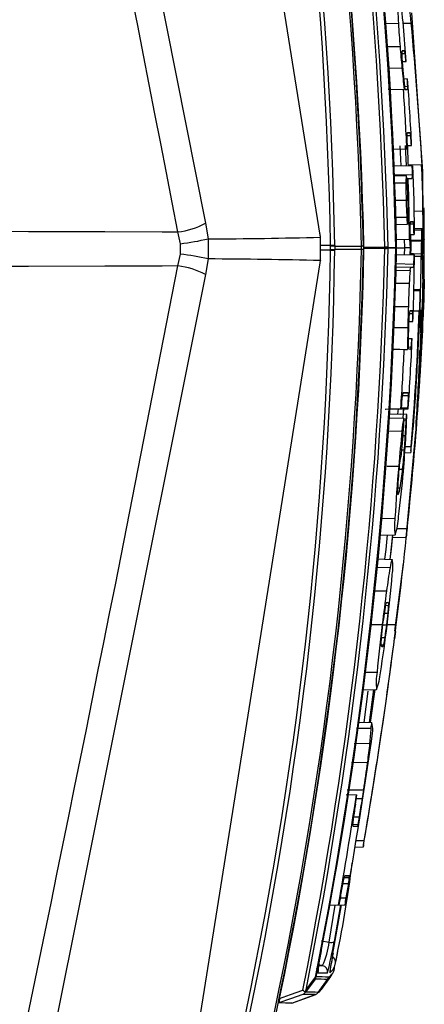
# Model space of a CAD drawing. Units: inches. Extents: x -14 to 134, y -22 to 76.
# Drawn here: x 30 to 31, y 64 to 65 of the extents above; entities that cross this region are included whole.
import ezdxf

# ---------------------------------------------------------------- set-up
doc = ezdxf.new("R2010")
doc.units = ezdxf.units.IN
doc.header["$MEASUREMENT"] = 0
doc.layers.get('0').update_dxf_attribs({"lineweight": 0})

msp = doc.modelspace()

# ---------------------------------------------------------------- linework, layer by layer
at = {"color": 7, "lineweight": 25}
for p, q in [((30.8269, 65.0907), (29.1702, 75.4509)), ((30.9844, 65.2806), (30.9728, 65.4448)), ((30.9288, 65.4279), (30.9516, 65.4275)), ((30.9591, 65.428), (30.972, 65.4282)), ((30.9344, 65.3908), (30.9543, 65.3908)), ((30.9577, 65.384), (30.9611, 65.3841)), ((30.9611, 65.3841), (30.958, 65.3841)), ((30.9569, 65.3799), (30.9624, 65.3801)), ((30.9371, 65.3566), (30.9573, 65.3569)), ((30.9576, 65.3669), (30.9637, 65.367)), ((30.9576, 65.3668), (30.9642, 65.367)), ((30.9605, 65.3398), (30.9582, 65.3669)), ((30.9642, 65.367), (30.9637, 65.367)), ((30.9599, 65.3398), (30.9658, 65.3397)), ((30.9599, 65.3398), (30.9662, 65.3397)), ((30.9658, 65.3397), (30.9662, 65.3397)), ((30.9353, 65.3232), (30.9601, 65.3226)), ((30.9397, 65.3232), (30.9608, 65.3226)), ((30.9397, 65.3231), (30.9597, 65.3226)), ((30.9597, 65.3226), (30.9601, 65.3226)), ((30.9612, 65.3276), (30.9664, 65.3275)), ((30.9618, 65.3227), (30.9657, 65.3226)), ((30.965, 65.249), (30.9712, 65.2491)), ((30.9658, 65.2532), (30.9699, 65.2533)), ((30.9442, 65.2275), (30.9652, 65.2281)), ((30.9442, 65.2275), (30.9657, 65.2281)), ((30.9558, 65.2011), (30.9544, 65.2328)), ((30.9626, 65.2331), (30.9641, 65.2009)), ((30.9657, 65.2281), (30.9652, 65.2281)), ((30.9655, 65.2331), (30.9723, 65.2333)), ((30.9655, 65.2331), (30.9727, 65.2333)), ((30.9674, 65.2032), (30.9664, 65.2332)), ((30.9727, 65.2333), (30.9723, 65.2333)), ((30.945, 65.2014), (30.9738, 65.2007)), ((30.945, 65.2014), (30.9742, 65.2007)), ((30.9674, 65.2032), (30.9895, 65.2026)), ((30.9674, 65.2032), (30.9885, 65.2026)), ((30.9738, 65.2007), (30.9742, 65.2007)), ((30.9885, 65.2026), (30.9895, 65.2026)), ((30.9454, 65.1871), (30.9741, 65.1865)), ((30.9454, 65.1853), (30.9642, 65.1848)), ((30.965, 65.1811), (30.9733, 65.1808)), ((30.9672, 65.1808), (30.9733, 65.1808)), ((30.9458, 65.174), (30.9636, 65.1737)), ((30.9464, 65.1464), (30.9639, 65.1463)), ((30.9474, 65.1189), (30.965, 65.1192)), ((30.9764, 65.129), (30.9908, 65.1286)), ((30.6442, 65.1096), (30.6484, 65.0846)), ((30.9478, 65.1076), (30.9662, 65.108)), ((30.9701, 65.1114), (30.9751, 65.1116)), ((30.9701, 65.1085), (30.976, 65.1086)), ((30.9751, 65.1116), (30.9709, 65.1116)), ((30.6041, 65.0768), (30.5999, 65.0958)), ((30.8275, 65.0873), (30.8267, 65.0925)), ((30.8274, 65.0872), (30.8269, 65.0907)), ((30.8274, 65.0499), (30.8274, 65.0872)), ((30.9698, 65.0914), (30.9765, 65.0916)), ((30.9698, 65.0914), (30.977, 65.0916)), ((30.9721, 65.0704), (30.9714, 65.0914)), ((30.977, 65.0916), (30.9765, 65.0916)), ((30.9893, 65.1004), (30.9769, 65.1007)), ((30.9769, 65.0988), (30.989, 65.0985)), ((30.6041, 65.0603), (30.6041, 65.0768)), ((30.6484, 65.0846), (30.6484, 65.0526)), ((30.8274, 65.0743), (30.8434, 65.0743)), ((30.8434, 65.073), (30.8434, 65.0743)), ((30.8434, 65.0678), (30.8434, 65.073)), ((30.8501, 65.0739), (30.8501, 65.073)), ((30.8501, 65.073), (30.8501, 65.0678)), ((30.8926, 65.0678), (30.8926, 65.073)), ((30.8957, 65.0721), (30.8957, 65.0686)), ((30.8967, 65.0692), (30.8967, 65.0716)), ((30.8967, 65.0716), (30.9299, 65.0716)), ((30.9352, 65.0709), (30.9352, 65.0709)), ((30.9473, 65.0837), (30.9692, 65.0843)), ((30.9473, 65.0837), (30.9698, 65.0843)), ((30.9487, 65.0653), (30.9487, 65.0754)), ((30.9487, 65.0704), (30.9618, 65.0704)), ((30.9614, 65.0593), (30.9618, 65.0704)), ((30.9698, 65.0843), (30.9692, 65.0843)), ((30.9694, 65.0843), (30.9701, 65.0704)), ((30.9701, 65.0704), (30.9696, 65.0591)), ((30.9698, 65.085), (30.9698, 65.0843)), ((30.9716, 65.0585), (30.9721, 65.0704)), ((30.9717, 65.0829), (30.9887, 65.0825)), ((30.9717, 65.0813), (30.9887, 65.081)), ((30.9896, 65.0827), (30.9904, 65.0827)), ((30.9896, 65.0814), (30.9904, 65.0814)), ((30.9924, 65.0849), (30.9925, 65.0833)), ((30.9925, 65.0833), (30.9925, 65.0832)), ((30.9926, 65.0589), (30.9925, 65.0832)), ((30.5999, 65.0414), (30.6041, 65.0603)), ((30.8434, 65.0665), (30.8274, 65.0665)), ((30.8434, 65.0665), (30.8434, 65.0678)), ((30.8501, 65.0678), (30.8501, 65.0669)), ((30.9299, 65.0692), (30.8967, 65.0692)), ((30.9299, 65.0692), (30.9299, 65.0692)), ((30.9473, 65.0698), (30.9352, 65.0698)), ((30.9485, 65.0597), (30.9771, 65.0589)), ((30.9485, 65.0596), (30.9766, 65.0589)), ((30.9766, 65.0589), (30.9771, 65.0589)), ((30.9771, 65.0571), (30.9881, 65.0569)), ((30.9771, 65.057), (30.9881, 65.0568)), ((30.9881, 65.0568), (30.9881, 65.0569)), ((30.9899, 65.057), (30.9899, 65.0568)), ((30.9899, 65.0569), (30.9902, 65.0569)), ((30.9902, 65.0567), (30.9902, 65.0569)), ((30.9906, 65.0207), (30.9906, 65.0574)), ((30.6484, 65.0526), (30.6442, 65.0276)), ((30.8269, 65.0465), (30.8274, 65.0499)), ((30.8274, 65.0499), (30.8275, 65.0498)), ((30.9476, 65.0401), (30.9752, 65.0394)), ((30.9476, 65.04), (30.9724, 65.0394)), ((30.9478, 65.0451), (30.9763, 65.0445)), ((30.9724, 65.0394), (30.9752, 65.0394)), ((30.9473, 65.0349), (30.9703, 65.0344)), ((30.9464, 65.0142), (30.9689, 65.0138)), ((30.9867, 65.0032), (30.9763, 65.0034)), ((30.9763, 65.0024), (30.9863, 65.0022)), ((30.9446, 64.9766), (30.9675, 64.9766)), ((30.9688, 64.9656), (30.9745, 64.9657)), ((30.9699, 64.97), (30.9736, 64.9701)), ((30.9753, 64.9698), (30.9849, 64.9698)), ((30.9847, 64.8481), (30.9899, 64.9624)), ((30.9875, 64.9624), (30.9867, 64.9503)), ((30.968, 64.9529), (30.9743, 64.953)), ((30.968, 64.9528), (30.9748, 64.953)), ((30.9748, 64.953), (30.9743, 64.953)), ((30.9888, 64.9463), (30.9901, 64.9463)), ((30.9888, 64.9463), (30.9901, 64.9463)), ((30.9891, 64.9547), (30.9907, 64.9548)), ((30.9431, 64.9433), (30.9666, 64.9436)), ((30.9672, 64.9258), (30.9731, 64.9257)), ((30.9672, 64.9258), (30.9736, 64.9257)), ((30.9731, 64.9257), (30.9736, 64.9257)), ((30.9415, 64.9092), (30.9661, 64.9086)), ((30.9415, 64.9091), (30.961, 64.9086)), ((30.961, 64.9086), (30.9661, 64.9086)), ((30.9672, 64.9124), (30.9722, 64.9123)), ((30.9854, 64.858), (30.9837, 64.8344)), ((30.9577, 64.8349), (30.9679, 64.8351)), ((30.9589, 64.8391), (30.9671, 64.8393)), ((30.9671, 64.8393), (30.9593, 64.8393)), ((30.9303, 64.8132), (30.9667, 64.8141)), ((30.9308, 64.8132), (30.9672, 64.8141)), ((30.9367, 64.8057), (30.9552, 64.8051)), ((30.9371, 64.8136), (30.9554, 64.8141)), ((30.9371, 64.8136), (30.956, 64.8141)), ((30.9508, 64.8053), (30.9516, 64.8137)), ((30.9649, 64.8048), (30.9552, 64.8051)), ((30.956, 64.8141), (30.9554, 64.8141)), ((30.9561, 64.8156), (30.9668, 64.8157)), ((30.9598, 64.8139), (30.9585, 64.7997)), ((30.9597, 64.8081), (30.9601, 64.8162)), ((30.9672, 64.8141), (30.9667, 64.8141)), ((30.9364, 64.7996), (30.9602, 64.799)), ((30.9604, 64.7962), (30.964, 64.7962)), ((30.9355, 64.7788), (30.9573, 64.7785)), ((30.9641, 64.6079), (30.9795, 64.777)), ((30.9591, 64.7712), (30.9628, 64.7713)), ((30.9571, 64.7488), (30.9612, 64.7488)), ((30.9618, 64.744), (30.9714, 64.7443)), ((30.9626, 64.7541), (30.9719, 64.7541)), ((30.9329, 64.7227), (30.9521, 64.7227)), ((30.9524, 64.7176), (30.9583, 64.7175)), ((30.9517, 64.6882), (30.9543, 64.6881)), ((30.9244, 64.6394), (30.9461, 64.6399)), ((30.9488, 64.6234), (30.9654, 64.6234)), ((30.9219, 64.6128), (30.9462, 64.6134)), ((30.9391, 64.5786), (30.9428, 64.6132)), ((30.9424, 64.6091), (30.964, 64.6097)), ((30.9173, 64.5748), (30.9419, 64.5741)), ((30.9158, 64.5617), (30.9384, 64.5611)), ((30.946, 64.4595), (30.9596, 64.5675)), ((30.9117, 64.5241), (30.9327, 64.5239)), ((30.9311, 64.5008), (30.9359, 64.5009)), ((30.9289, 64.4882), (30.9351, 64.4883)), ((30.9058, 64.4704), (30.9259, 64.4705)), ((30.9265, 64.47), (30.9331, 64.47)), ((30.9336, 64.4702), (30.9483, 64.4703)), ((30.9469, 64.4593), (30.9454, 64.4473)), ((30.9243, 64.4497), (30.9303, 64.4496)), ((30.924, 64.4381), (30.928, 64.438)), ((30.8974, 64.3942), (30.9176, 64.3946)), ((30.8944, 64.3661), (30.9168, 64.3667)), ((30.9118, 64.3666), (30.9052, 64.3142)), ((30.9069, 64.3141), (30.9144, 64.3666)), ((30.8971, 64.3144), (30.9034, 64.364)), ((30.8847, 64.3045), (30.9081, 64.3051)), ((30.8848, 64.305), (30.9081, 64.3055)), ((30.8863, 64.3147), (30.9093, 64.314)), ((30.9081, 64.3051), (30.9081, 64.3055)), ((30.8809, 64.2806), (30.9062, 64.2811)), ((30.8768, 64.2505), (30.9027, 64.2509)), ((30.8684, 64.1995), (30.8854, 64.199)), ((30.8684, 64.1995), (30.8848, 64.199)), ((30.8697, 64.207), (30.8964, 64.2072)), ((30.8845, 64.1932), (30.8942, 64.1932)), ((30.8848, 64.199), (30.8854, 64.199)), ((30.8801, 64.1638), (30.8895, 64.1638)), ((30.8787, 64.1521), (30.8873, 64.1519)), ((30.8792, 64.1491), (30.8859, 64.149)), ((30.8823, 64.1159), (30.8957, 64.1162)), ((30.8841, 64.1261), (30.8972, 64.1261)), ((30.8648, 64.0674), (30.8736, 64.0676)), ((30.8656, 64.07), (30.8732, 64.0702)), ((30.8665, 64.0702), (30.8661, 64.0701)), ((30.8732, 64.0702), (30.8665, 64.0702)), ((30.8628, 64.0578), (30.8723, 64.0579)), ((30.8587, 64.035), (30.8685, 64.0351)), ((30.8399, 64.0231), (30.8665, 64.0238)), ((30.8399, 64.0231), (30.8669, 64.0238)), ((30.84, 64.0234), (30.8563, 64.0238)), ((30.84, 64.0234), (30.8568, 64.0238)), ((30.8411, 63.9642), (30.8508, 64.0234)), ((30.8468, 63.9433), (30.8607, 64.0236)), ((30.8592, 64.0236), (30.8492, 63.9655)), ((30.8568, 64.0238), (30.8563, 64.0238)), ((30.8669, 64.0238), (30.8665, 64.0238)), ((30.8291, 63.9663), (30.8411, 63.9642)), ((30.8304, 63.927), (30.8226, 63.9283)), ((30.8223, 63.9215), (30.8217, 63.9225)), ((30.8291, 63.8891), (30.8439, 63.9098)), ((30.8454, 63.9135), (30.8439, 63.9099)), ((30.8238, 63.8844), (30.8384, 63.9048)), ((30.7816, 63.8672), (30.8191, 63.8808)), ((30.7818, 63.8672), (30.8197, 63.881)), ((30.8191, 63.8808), (30.8191, 63.8808)), ((30.8238, 63.8844), (30.8238, 63.8844))]:
    msp.add_line(p, q, dxfattribs=at)
for points in [[(29.2425, 71.2726), (29.4436, 70.5167), (29.6393, 69.7409), (29.8239, 68.9715), (30, 68.2029), (30.227, 67.1623), (30.441, 66.131), (30.6442, 65.1096)], [(30.958, 65.3841), (30.9577, 65.384), (30.9574, 65.3837), (30.9569, 65.3818)], [(30.9624, 65.3801), (30.9621, 65.382), (30.9616, 65.3835), (30.9614, 65.3839), (30.9611, 65.3841)], [(30.9601, 65.3226), (30.9602, 65.3226), (30.9604, 65.3226), (30.9605, 65.3226), (30.9608, 65.3226)], [(30.9618, 65.3226), (30.9626, 65.3226), (30.9632, 65.3226), (30.9638, 65.3226)], [(30.9638, 65.3226), (30.9646, 65.3226), (30.9651, 65.3226), (30.9657, 65.3226)], [(30.9657, 65.3226), (30.966, 65.3228), (30.9662, 65.3234), (30.9664, 65.3255), (30.9664, 65.3275)], [(30.9906, 65.1229), (30.9906, 65.1923), (30.9849, 65.2725)], [(30.9659, 65.2533), (30.9656, 65.2531), (30.9653, 65.2525), (30.965, 65.2506), (30.965, 65.2485)], [(30.9712, 65.2491), (30.9709, 65.2512), (30.9705, 65.2527), (30.9702, 65.2532), (30.9699, 65.2533)], [(30.9657, 65.2296), (30.9657, 65.229), (30.9657, 65.2281)], [(30.9741, 65.1865), (30.974, 65.1927), (30.9738, 65.2007)], [(30.9742, 65.2007), (30.9761, 65.1461), (30.977, 65.0916)], [(30.9925, 65.1302), (30.9924, 65.1333), (30.9924, 65.134), (30.9924, 65.1338), (30.9924, 65.1331)], [(30.3348, 65.0966), (30.362, 65.0965), (30.4838, 65.0962), (30.5751, 65.0959), (30.5999, 65.0958)], [(30.989, 65.0985), (30.9891, 65.0997), (30.9891, 65.1004), (30.9891, 65.1)], [(30.8501, 65.073), (30.8714, 65.073), (30.8926, 65.073)], [(30.9352, 65.0709), (30.9413, 65.0709), (30.9466, 65.0709), (30.9473, 65.0709)], [(30.9618, 65.0704), (30.9618, 65.0704), (30.9612, 65.0841)], [(30.9701, 65.0704), (30.9699, 65.0704), (30.9694, 65.0704), (30.9686, 65.0704), (30.9676, 65.0704), (30.9664, 65.0704), (30.965, 65.0704), (30.9634, 65.0704), (30.9618, 65.0704)], [(30.9904, 65.0814), (30.9904, 65.0817), (30.9904, 65.0821), (30.9904, 65.0827)], [(30.9914, 65.0833), (30.9914, 65.0831), (30.9914, 65.083), (30.9914, 65.0826)], [(30.8926, 65.0678), (30.8714, 65.0678), (30.8687, 65.0678), (30.855, 65.0678), (30.8501, 65.0678)], [(30.9717, 65.0613), (30.9758, 65.0612), (30.9882, 65.0609)], [(30.9914, 65.0582), (30.9914, 65.058), (30.9914, 65.0578), (30.9914, 65.0576), (30.9914, 65.0574)], [(29.1698, 54.6865), (30.001, 59.8663), (30.8269, 65.0465)], [(30.5999, 65.0414), (30.5751, 65.0413), (30.4838, 65.041), (30.362, 65.0406), (30.3348, 65.0405)], [(30.9703, 65.0344), (30.9711, 65.0379), (30.9717, 65.0391), (30.9724, 65.0394)], [(30.9752, 65.0394), (30.9755, 65.0395), (30.9758, 65.0403), (30.9761, 65.0421), (30.9763, 65.0445)], [(30.6442, 65.0276), (30.351, 63.5662), (30.0339, 62.085), (29.8673, 61.3508), (29.6939, 60.6186), (29.5104, 59.88), (29.3208, 59.1537)], [(30.9927, 65.0207), (30.992, 64.9886), (30.9907, 64.9548)], [(30.9864, 64.9945), (30.9863, 64.993), (30.9863, 64.9915), (30.9862, 64.9886)], [(30.9863, 65.0022), (30.9864, 65.0031), (30.9864, 65.0031)], [(30.9704, 64.9701), (30.9701, 64.9701), (30.9698, 64.9698), (30.9691, 64.9679)], [(30.9745, 64.9657), (30.9743, 64.9683), (30.974, 64.9698), (30.9736, 64.9701)], [(30.9862, 64.9461), (30.9862, 64.946), (30.986, 64.9506), (30.9861, 64.9614), (30.9862, 64.9667)], [(30.9862, 64.8656), (30.9898, 64.9309), (30.991, 64.9623)], [(30.9881, 64.9715), (30.9881, 64.9716), (30.9878, 64.9685), (30.9875, 64.9624)], [(30.9901, 64.9463), (30.9898, 64.9382), (30.9895, 64.9313), (30.9892, 64.9223)], [(30.971, 64.9086), (30.9713, 64.9087), (30.9716, 64.9092), (30.972, 64.9108), (30.9722, 64.9123)], [(30.9593, 64.8393), (30.9589, 64.8391), (30.9585, 64.8384), (30.958, 64.8367), (30.9577, 64.8344)], [(30.9679, 64.8351), (30.9679, 64.8368), (30.9675, 64.839), (30.9671, 64.8393)], [(30.9835, 64.832), (30.9837, 64.8338), (30.9837, 64.8349), (30.9838, 64.8357), (30.9838, 64.8362), (30.9838, 64.8362), (30.9837, 64.8353), (30.9834, 64.8317), (30.9831, 64.8275)], [(30.9561, 64.8154), (30.956, 64.8149), (30.956, 64.8141)], [(30.9667, 64.8141), (30.9668, 64.8147), (30.9668, 64.8157)], [(30.9803, 64.7926), (30.9799, 64.7879), (30.9797, 64.7859), (30.9797, 64.7867), (30.9801, 64.793), (30.9805, 64.7994)], [(30.9716, 64.7473), (30.9714, 64.7453), (30.9713, 64.7443)], [(30.93, 64.5745), (30.932, 64.5898), (30.934, 64.6131)], [(30.9422, 64.6133), (30.9402, 64.5902), (30.9381, 64.5742)], [(30.9312, 64.5012), (30.9322, 64.5044), (30.933, 64.5056), (30.9333, 64.5057)], [(30.9336, 64.5059), (30.9347, 64.5055), (30.9355, 64.5044), (30.9359, 64.5009)], [(30.9261, 64.4346), (30.9253, 64.4348), (30.9246, 64.4356), (30.9241, 64.4373)], [(30.8786, 64.1517), (30.8787, 64.1496), (30.879, 64.1491), (30.8793, 64.149)], [(30.8859, 64.149), (30.8863, 64.1492), (30.8867, 64.1497), (30.8873, 64.1519)], [(30.8955, 64.1163), (30.8955, 64.1163), (30.8957, 64.1173), (30.896, 64.1193), (30.8965, 64.1221), (30.897, 64.1253), (30.8972, 64.1261)], [(30.8961, 64.1197), (30.8957, 64.1175), (30.8955, 64.1164)], [(30.8659, 64.0699), (30.8656, 64.0697), (30.8649, 64.0675)], [(30.8736, 64.0676), (30.8736, 64.0696), (30.8734, 64.0701), (30.8732, 64.0702)], [(30.8586, 64.0341), (30.8577, 64.0289), (30.8568, 64.0238)], [(30.8499, 63.9244), (30.8529, 63.938), (30.855, 63.9494)], [(30.8244, 63.927), (30.8251, 63.927), (30.8304, 63.927)], [(30.8231, 63.9152), (30.8233, 63.9172), (30.8231, 63.9187)], [(30.8385, 63.9152), (30.8332, 63.9152), (30.8285, 63.9152), (30.8231, 63.9152)], [(30.8438, 63.9097), (30.8403, 63.9058), (30.8384, 63.9048)], [(30.8189, 63.9052), (30.81, 63.8933), (30.8037, 63.8848)], [(30.8045, 63.8886), (30.8104, 63.8965), (30.8193, 63.9084)], [(30.799, 63.8812), (30.7797, 63.8743), (30.7611, 63.8676)], [(30.7623, 63.8748), (30.7797, 63.8811), (30.7993, 63.8881)], [(30.8026, 63.8837), (30.8027, 63.8842), (30.8028, 63.885)], [(30.8026, 63.8837), (30.8036, 63.8848), (30.8037, 63.8848)], [(30.8028, 63.885), (30.8044, 63.8884), (30.8045, 63.8886)], [(30.8238, 63.8844), (30.8258, 63.8854), (30.8292, 63.8893)], [(30.7816, 63.8672), (30.7718, 63.8674), (30.7611, 63.8676)]]:
    msp.add_lwpolyline(points, dxfattribs=at)
for points in [[(30.5999, 65.0958), (30.2143, 67.0984), (29.7603, 69.0873), (29.2388, 71.059)], [(30.8434, 65.0743), (30.8361, 65.4939), (30.7885, 65.9119), (30.7012, 66.3224)], [(30.8501, 65.0739), (30.8427, 65.4939), (30.795, 65.9122), (30.7076, 66.3231)], [(30.8926, 65.073), (30.8835, 65.4823), (30.8369, 65.8899), (30.7534, 66.2908)], [(30.8957, 65.0721), (30.8866, 65.4815), (30.84, 65.8891), (30.7565, 66.29)], [(30.8967, 65.0716), (30.8872, 65.4729), (30.8422, 65.8726), (30.7623, 66.266)], [(30.9299, 65.0716), (30.9206, 65.4683), (30.8769, 65.8635), (30.7993, 66.2526)], [(30.9352, 65.0709), (30.9261, 65.4678), (30.8824, 65.8632), (30.8044, 66.2525)], [(30.9473, 65.0709), (30.9393, 65.4613), (30.8965, 65.8501), (30.8192, 66.2327)], [(30.9486, 65.0704), (30.9406, 65.4607), (30.8977, 65.8494), (30.8205, 66.2321)], [(30.9487, 65.0754), (30.9408, 65.451), (30.9004, 65.8253), (30.8278, 66.1939)], [(30.9642, 65.367), (30.9613, 65.4043), (30.9581, 65.4415), (30.9545, 65.4788)], [(30.972, 65.4282), (30.9703, 65.4451), (30.9685, 65.4621), (30.9666, 65.479)], [(30.9509, 65.4486), (30.9509, 65.4416), (30.9512, 65.4345), (30.9516, 65.4275)], [(30.9516, 65.4275), (30.9524, 65.4153), (30.9533, 65.403), (30.9543, 65.3908)], [(30.9895, 65.2026), (30.9848, 65.2779), (30.979, 65.3531), (30.972, 65.4282)], [(30.9543, 65.3908), (30.9552, 65.3795), (30.9562, 65.3682), (30.9573, 65.3569)], [(30.9569, 65.3818), (30.9569, 65.3793), (30.9569, 65.3768), (30.9571, 65.3743)], [(30.9571, 65.3743), (30.9573, 65.3703), (30.9576, 65.3664), (30.9579, 65.3625)], [(30.9637, 65.367), (30.9633, 65.3714), (30.9629, 65.3757), (30.9624, 65.3801)], [(30.9573, 65.3569), (30.9584, 65.3454), (30.9595, 65.334), (30.9608, 65.3226)], [(30.9579, 65.3625), (30.9589, 65.3491), (30.9602, 65.3359), (30.9618, 65.3226)], [(30.9664, 65.3275), (30.9662, 65.3315), (30.966, 65.3356), (30.9658, 65.3397)], [(30.9727, 65.2333), (30.971, 65.2688), (30.9688, 65.3043), (30.9662, 65.3397)], [(30.9652, 65.2281), (30.9637, 65.2596), (30.9618, 65.2911), (30.9597, 65.3226)], [(30.965, 65.2485), (30.9651, 65.2422), (30.9654, 65.2359), (30.9657, 65.2296)], [(30.9699, 65.2533), (30.9686, 65.2534), (30.9673, 65.2534), (30.9659, 65.2533)], [(30.9723, 65.2333), (30.972, 65.2386), (30.9716, 65.2439), (30.9712, 65.2491)], [(30.9925, 65.0833), (30.992, 65.1231), (30.9906, 65.1629), (30.9885, 65.2026)], [(30.9642, 65.1848), (30.9635, 65.1811), (30.9633, 65.1774), (30.9636, 65.1737)], [(30.9657, 65.1735), (30.9658, 65.1773), (30.9653, 65.1811), (30.9642, 65.1848)], [(30.9692, 65.0843), (30.969, 65.1165), (30.9684, 65.1487), (30.9672, 65.1808)], [(30.9733, 65.1808), (30.9741, 65.1826), (30.9744, 65.1846), (30.9741, 65.1865)], [(30.9636, 65.1737), (30.9635, 65.1645), (30.9637, 65.1554), (30.9639, 65.1463)], [(30.9669, 65.1464), (30.9667, 65.1555), (30.9663, 65.1645), (30.9657, 65.1735)], [(30.9639, 65.1463), (30.9641, 65.1373), (30.9645, 65.1283), (30.965, 65.1192)], [(30.9671, 65.1193), (30.9672, 65.1283), (30.9672, 65.1374), (30.9669, 65.1464)], [(30.965, 65.1192), (30.9649, 65.1155), (30.9653, 65.1117), (30.9662, 65.108)], [(30.9662, 65.108), (30.967, 65.1117), (30.9673, 65.1155), (30.9671, 65.1193)], [(30.9908, 65.1286), (30.9904, 65.1133), (30.9902, 65.098), (30.9904, 65.0827)], [(30.9929, 65.0833), (30.9929, 65.099), (30.9928, 65.1146), (30.9925, 65.1302)], [(30.5999, 65.0958), (30.6155, 65.0973), (30.6305, 65.102), (30.6442, 65.1096)], [(30.9709, 65.1116), (30.97, 65.1098), (30.9696, 65.1077), (30.9699, 65.1057)], [(30.9699, 65.1057), (30.9698, 65.0988), (30.9697, 65.0919), (30.9698, 65.085)], [(30.976, 65.1086), (30.9761, 65.1097), (30.9758, 65.1108), (30.9751, 65.1116)], [(30.9765, 65.0916), (30.9765, 65.0973), (30.9763, 65.1029), (30.976, 65.1086)], [(30.6484, 65.0846), (30.7081, 65.0848), (30.7678, 65.0857), (30.8274, 65.0872)], [(30.9887, 65.0825), (30.9889, 65.0879), (30.989, 65.0932), (30.989, 65.0985)], [(30.9896, 65.0826), (30.9895, 65.0884), (30.9894, 65.0942), (30.9891, 65.1)], [(30.6041, 65.0768), (30.619, 65.0787), (30.6338, 65.0813), (30.6484, 65.0846)], [(30.8205, 63.9091), (30.8969, 64.2917), (30.9398, 64.6803), (30.9486, 65.0704)], [(30.8501, 65.0739), (30.8479, 65.0741), (30.8456, 65.0743), (30.8434, 65.0743)], [(30.8501, 65.073), (30.8479, 65.073), (30.8456, 65.073), (30.8434, 65.073)], [(30.8957, 65.0721), (30.8948, 65.0727), (30.8937, 65.073), (30.8926, 65.073)], [(30.9299, 65.0692), (30.9299, 65.07), (30.9299, 65.0708), (30.9299, 65.0716)], [(30.9352, 65.0709), (30.9335, 65.0713), (30.9317, 65.0715), (30.9299, 65.0716)], [(30.9299, 65.0692), (30.9317, 65.0696), (30.9335, 65.0702), (30.9352, 65.0709)], [(30.9299, 65.0692), (30.9317, 65.0696), (30.9335, 65.0702), (30.9352, 65.0709)], [(30.9352, 65.0698), (30.9352, 65.0702), (30.9352, 65.0706), (30.9352, 65.0709)], [(30.9473, 65.0698), (30.9474, 65.0702), (30.9474, 65.0706), (30.9473, 65.0709)], [(30.9486, 65.0704), (30.9483, 65.0707), (30.9478, 65.0709), (30.9473, 65.0709)], [(30.9473, 65.0698), (30.9478, 65.0698), (30.9483, 65.07), (30.9486, 65.0704)], [(30.9882, 65.0609), (30.9884, 65.0676), (30.9886, 65.0743), (30.9887, 65.081)], [(30.9887, 65.081), (30.9887, 65.0815), (30.9887, 65.082), (30.9887, 65.0825)], [(30.9897, 65.0812), (30.9896, 65.0817), (30.9896, 65.0822), (30.9896, 65.0826)], [(30.9899, 65.0586), (30.9899, 65.0661), (30.9898, 65.0737), (30.9897, 65.0812)], [(30.9903, 65.067), (30.9904, 65.0718), (30.9904, 65.0766), (30.9904, 65.0814)], [(30.9928, 65.059), (30.9929, 65.0671), (30.9929, 65.0752), (30.9929, 65.0833)], [(30.6484, 65.0526), (30.6338, 65.0559), (30.619, 65.0584), (30.6041, 65.0603)], [(30.7012, 63.8183), (30.7899, 64.2286), (30.8375, 64.6467), (30.8434, 65.0665)], [(30.7076, 63.8176), (30.7964, 64.2283), (30.8442, 64.6468), (30.8501, 65.0669)], [(30.7534, 63.85), (30.838, 64.2506), (30.8846, 64.6584), (30.8926, 65.0678)], [(30.7565, 63.8508), (30.8411, 64.2515), (30.8877, 64.6592), (30.8957, 65.0686)], [(30.7623, 63.8748), (30.8436, 64.268), (30.8886, 64.6678), (30.8967, 65.0692)], [(30.7993, 63.8881), (30.8767, 64.2773), (30.9204, 64.6725), (30.9299, 65.0692)], [(30.8045, 63.8886), (30.882, 64.2778), (30.9257, 64.673), (30.9352, 65.0698)], [(30.8193, 63.9084), (30.8957, 64.2911), (30.9385, 64.6797), (30.9473, 65.0698)], [(30.8278, 63.9469), (30.8996, 64.3156), (30.94, 64.6898), (30.9487, 65.0653)], [(30.8434, 65.0678), (30.8456, 65.0677), (30.8479, 65.0677), (30.8501, 65.0678)], [(30.8434, 65.0665), (30.8456, 65.0665), (30.8479, 65.0666), (30.8501, 65.0669)], [(30.8926, 65.0678), (30.8937, 65.0678), (30.8948, 65.0681), (30.8957, 65.0686)], [(30.9299, 65.0692), (30.9317, 65.0693), (30.9335, 65.0695), (30.9352, 65.0698)], [(30.9763, 65.0445), (30.9765, 65.0493), (30.9766, 65.0541), (30.9766, 65.0589)], [(30.9771, 65.0521), (30.9771, 65.0544), (30.9771, 65.0566), (30.9771, 65.0589)], [(30.9862, 64.9667), (30.9869, 64.9967), (30.9875, 65.0267), (30.9881, 65.0568)], [(30.9882, 65.0609), (30.9881, 65.0596), (30.9881, 65.0583), (30.9881, 65.0569)], [(30.9899, 65.057), (30.9899, 65.0576), (30.9899, 65.0581), (30.9899, 65.0586)], [(30.9899, 65.0568), (30.9899, 65.055), (30.9899, 65.0533), (30.99, 65.0515)], [(30.99, 65.0514), (30.9901, 65.0532), (30.9902, 65.055), (30.9902, 65.0567)], [(30.9902, 65.0569), (30.9903, 65.0602), (30.9903, 65.0636), (30.9903, 65.067)], [(30.9907, 64.9548), (30.992, 64.989), (30.9926, 65.0232), (30.9926, 65.0574)], [(30.9926, 65.0574), (30.9926, 65.0579), (30.9926, 65.0584), (30.9926, 65.0589)], [(30.9926, 65.0476), (30.9927, 65.0509), (30.9927, 65.0541), (30.9928, 65.0574)], [(30.9928, 65.0574), (30.9928, 65.0579), (30.9928, 65.0585), (30.9928, 65.059)], [(29.2638, 59.1729), (29.7736, 61.1138), (30.2192, 63.0711), (30.5999, 65.0414)], [(30.6442, 65.0276), (30.6305, 65.0351), (30.6155, 65.0399), (30.5999, 65.0414)], [(30.8274, 65.0499), (30.7678, 65.0515), (30.7081, 65.0524), (30.6484, 65.0526)], [(30.9748, 64.953), (30.976, 64.986), (30.9768, 65.0191), (30.9771, 65.0521)], [(30.9888, 64.9463), (30.9902, 64.9811), (30.9911, 65.016), (30.9913, 65.0508)], [(30.9703, 65.0344), (30.9696, 65.0275), (30.9692, 65.0207), (30.9689, 65.0138)], [(30.9689, 65.0138), (30.9683, 65.0014), (30.9678, 64.989), (30.9675, 64.9766)], [(30.9863, 65.0022), (30.9857, 64.9914), (30.9853, 64.9806), (30.9849, 64.9698)], [(30.9864, 64.9945), (30.9865, 64.9973), (30.9865, 65.0001), (30.9865, 65.003)], [(30.9675, 64.9766), (30.9671, 64.9656), (30.9668, 64.9546), (30.9666, 64.9436)], [(30.9858, 64.9779), (30.9846, 64.9511), (30.9834, 64.9243), (30.9824, 64.8975)], [(30.9858, 64.9779), (30.986, 64.9815), (30.9862, 64.985), (30.9862, 64.9886)], [(30.9684, 64.9614), (30.9678, 64.9509), (30.9675, 64.9404), (30.9673, 64.9299)], [(30.9691, 64.9679), (30.9688, 64.9658), (30.9686, 64.9636), (30.9684, 64.9614)], [(30.9736, 64.9701), (30.9725, 64.9701), (30.9715, 64.9701), (30.9704, 64.9701)], [(30.9719, 64.7541), (30.978, 64.8259), (30.9823, 64.8978), (30.9849, 64.9698)], [(30.9743, 64.953), (30.9744, 64.9572), (30.9745, 64.9615), (30.9745, 64.9657)], [(30.9872, 64.9348), (30.9878, 64.9467), (30.9882, 64.9587), (30.9883, 64.9707)], [(30.9666, 64.9436), (30.9664, 64.9319), (30.9662, 64.9203), (30.9661, 64.9086)], [(30.9673, 64.9299), (30.9672, 64.9232), (30.9672, 64.9164), (30.9672, 64.9097)], [(30.9872, 64.9348), (30.9868, 64.9254), (30.9863, 64.9161), (30.986, 64.9067)], [(30.9672, 64.8141), (30.9698, 64.8513), (30.9719, 64.8885), (30.9736, 64.9257)], [(30.9722, 64.9123), (30.9726, 64.9167), (30.9729, 64.9212), (30.9731, 64.9257)], [(30.9879, 64.8984), (30.9884, 64.9063), (30.9888, 64.9143), (30.9892, 64.9223)], [(30.9554, 64.8141), (30.9576, 64.8456), (30.9594, 64.8771), (30.961, 64.9086)], [(30.971, 64.9086), (30.9698, 64.9089), (30.9685, 64.9093), (30.9672, 64.9097)], [(30.974, 64.7703), (30.978, 64.8126), (30.9809, 64.855), (30.9824, 64.8975)], [(30.9805, 64.7994), (30.9828, 64.8352), (30.9846, 64.8709), (30.986, 64.9067)], [(30.9854, 64.858), (30.9863, 64.8715), (30.9871, 64.8849), (30.9879, 64.8984)], [(30.9839, 64.8312), (30.9847, 64.8427), (30.9855, 64.8541), (30.9862, 64.8656)], [(30.9668, 64.8157), (30.9673, 64.8222), (30.9676, 64.8286), (30.9679, 64.8351)], [(30.9577, 64.8344), (30.957, 64.8281), (30.9565, 64.8218), (30.9561, 64.8154)], [(30.9654, 64.6234), (30.9727, 64.6929), (30.9788, 64.7624), (30.9835, 64.832)], [(30.9656, 64.6243), (30.9728, 64.6914), (30.9786, 64.7587), (30.9831, 64.8261)], [(30.9705, 64.6705), (30.9758, 64.724), (30.9803, 64.7775), (30.9839, 64.8312)], [(30.9803, 64.7926), (30.9813, 64.8042), (30.9822, 64.8158), (30.9831, 64.8275)], [(30.9633, 64.7652), (30.9641, 64.7784), (30.9646, 64.7916), (30.9649, 64.8048)], [(30.964, 64.7962), (30.9643, 64.7991), (30.9646, 64.8019), (30.9649, 64.8048)], [(30.9602, 64.799), (30.9584, 64.7923), (30.9575, 64.7854), (30.9573, 64.7785)], [(30.959, 64.7695), (30.9596, 64.7767), (30.96, 64.7838), (30.9603, 64.7909)], [(30.9603, 64.7909), (30.9607, 64.7936), (30.9606, 64.7963), (30.9602, 64.799)], [(30.9628, 64.7713), (30.9633, 64.7796), (30.9637, 64.7879), (30.964, 64.7962)], [(30.9573, 64.7785), (30.9554, 64.7599), (30.9537, 64.7413), (30.9521, 64.7227)], [(30.9569, 64.7469), (30.9577, 64.7544), (30.9584, 64.762), (30.959, 64.7695)], [(30.9595, 64.7143), (30.961, 64.7312), (30.9622, 64.7482), (30.9633, 64.7652)], [(30.9612, 64.7488), (30.9618, 64.7563), (30.9624, 64.7638), (30.9628, 64.7713)], [(30.9716, 64.7473), (30.9724, 64.755), (30.9732, 64.7626), (30.974, 64.7703)], [(30.955, 64.7358), (30.9561, 64.7394), (30.9568, 64.7431), (30.9569, 64.7469)], [(30.9583, 64.7175), (30.9594, 64.7279), (30.9604, 64.7384), (30.9612, 64.7488)], [(30.9719, 64.7541), (30.9716, 64.7509), (30.9713, 64.7476), (30.9712, 64.7444)], [(30.9535, 64.728), (30.9529, 64.7229), (30.9524, 64.7178), (30.952, 64.7126)], [(30.955, 64.7358), (30.9542, 64.7333), (30.9537, 64.7306), (30.9535, 64.728)], [(30.9521, 64.7227), (30.9497, 64.6951), (30.9477, 64.6675), (30.9461, 64.6399)], [(30.952, 64.7126), (30.9513, 64.7054), (30.9508, 64.6981), (30.9505, 64.6908)], [(30.9517, 64.6421), (30.9549, 64.6661), (30.9575, 64.6901), (30.9595, 64.7143)], [(30.9543, 64.6881), (30.956, 64.6979), (30.9573, 64.7077), (30.9583, 64.7175)], [(30.9505, 64.6908), (30.9496, 64.6864), (30.9499, 64.6819), (30.9512, 64.6776)], [(30.9512, 64.6776), (30.9529, 64.6809), (30.9539, 64.6845), (30.9543, 64.6881)], [(30.9483, 64.4703), (30.9565, 64.5369), (30.964, 64.6037), (30.9705, 64.6705)], [(30.9461, 64.6399), (30.9448, 64.6311), (30.9449, 64.6222), (30.9462, 64.6134)], [(30.9462, 64.6134), (30.9499, 64.6225), (30.9517, 64.6322), (30.9517, 64.6421)], [(30.964, 64.6097), (30.9646, 64.6145), (30.9651, 64.6194), (30.9656, 64.6243)], [(30.9654, 64.6234), (30.9649, 64.6189), (30.9644, 64.6143), (30.964, 64.6097)], [(30.9419, 64.5741), (30.9399, 64.5701), (30.9387, 64.5657), (30.9384, 64.5611)], [(30.9418, 64.5499), (30.9433, 64.5579), (30.9434, 64.5661), (30.9419, 64.5741)], [(30.9384, 64.5611), (30.9362, 64.5487), (30.9344, 64.5363), (30.9327, 64.5239)], [(30.9335, 64.4695), (30.9369, 64.4962), (30.9396, 64.523), (30.9418, 64.5499)], [(30.9327, 64.5239), (30.9303, 64.5061), (30.9281, 64.4883), (30.9259, 64.4705)], [(30.9312, 64.5012), (30.9302, 64.4966), (30.9294, 64.4919), (30.9288, 64.4872)], [(30.9351, 64.4883), (30.9356, 64.4925), (30.9359, 64.4967), (30.9359, 64.5009)], [(30.9288, 64.4872), (30.928, 64.4816), (30.9272, 64.476), (30.9265, 64.4704)], [(30.9331, 64.47), (30.9338, 64.4761), (30.9345, 64.4822), (30.9351, 64.4883)], [(30.8972, 64.1261), (30.9166, 64.2405), (30.9337, 64.3552), (30.9483, 64.4703)], [(30.9259, 64.4705), (30.9227, 64.4452), (30.92, 64.4199), (30.9176, 64.3946)], [(30.9229, 64.3936), (30.927, 64.4188), (30.9306, 64.4441), (30.9335, 64.4695)], [(30.9265, 64.4704), (30.9257, 64.4633), (30.9249, 64.4562), (30.9243, 64.4491)], [(30.9303, 64.4496), (30.9313, 64.4564), (30.9322, 64.4632), (30.9331, 64.47)], [(30.9243, 64.4491), (30.9237, 64.4452), (30.9236, 64.4412), (30.9241, 64.4373)], [(30.928, 64.438), (30.929, 64.4418), (30.9298, 64.4457), (30.9303, 64.4496)], [(30.9351, 64.371), (30.9386, 64.3964), (30.9421, 64.4219), (30.9454, 64.4473)], [(30.9261, 64.4345), (30.9271, 64.4354), (30.9278, 64.4366), (30.928, 64.438)], [(30.9176, 64.3946), (30.9159, 64.3854), (30.9156, 64.376), (30.9168, 64.3667)], [(30.9168, 64.3667), (30.9199, 64.3754), (30.922, 64.3844), (30.9229, 64.3936)], [(30.8982, 64.1319), (30.9117, 64.2114), (30.924, 64.2911), (30.9351, 64.371)], [(30.8669, 64.0238), (30.8831, 64.1162), (30.8979, 64.2088), (30.9111, 64.3016)], [(30.9062, 64.2811), (30.9071, 64.2891), (30.9077, 64.2971), (30.9081, 64.3051)], [(30.9081, 64.3055), (30.9085, 64.3083), (30.9089, 64.3112), (30.9093, 64.314)], [(30.9111, 64.3016), (30.9106, 64.3058), (30.91, 64.3099), (30.9093, 64.314)], [(30.9027, 64.2509), (30.904, 64.261), (30.9052, 64.271), (30.9062, 64.2811)], [(30.8964, 64.2072), (30.8986, 64.2217), (30.9007, 64.2363), (30.9027, 64.2509)], [(30.8563, 64.0238), (30.8664, 64.0821), (30.8759, 64.1405), (30.8848, 64.199)], [(30.8831, 64.1844), (30.8839, 64.1893), (30.8846, 64.1942), (30.8854, 64.199)], [(30.8895, 64.1638), (30.8911, 64.1736), (30.8927, 64.1834), (30.8942, 64.1932)], [(30.8942, 64.1932), (30.8949, 64.1979), (30.8957, 64.2025), (30.8964, 64.2072)], [(30.8831, 64.1844), (30.8819, 64.1767), (30.8808, 64.1691), (30.8797, 64.1614)], [(30.8797, 64.1614), (30.8793, 64.1582), (30.8789, 64.1549), (30.8786, 64.1517)], [(30.8873, 64.1519), (30.8881, 64.1559), (30.8889, 64.1598), (30.8895, 64.1638)], [(30.8793, 64.149), (30.8815, 64.149), (30.8837, 64.149), (30.8859, 64.149)], [(30.8961, 64.1197), (30.8968, 64.1237), (30.8975, 64.1278), (30.8982, 64.1319)], [(30.8512, 63.9311), (30.8624, 63.9838), (30.8714, 64.037), (30.8781, 64.0904)], [(30.8649, 64.0675), (30.864, 64.0638), (30.8632, 64.0601), (30.8626, 64.0563)], [(30.8723, 64.0579), (30.8728, 64.0611), (30.8732, 64.0644), (30.8736, 64.0676)], [(30.8626, 64.0563), (30.8612, 64.0489), (30.8598, 64.0415), (30.8586, 64.0341)], [(30.8685, 64.0351), (30.8698, 64.0427), (30.8711, 64.0503), (30.8723, 64.0579)], [(30.8665, 64.0238), (30.8672, 64.0276), (30.8678, 64.0313), (30.8685, 64.0351)], [(30.8304, 63.927), (30.8363, 63.9386), (30.8399, 63.9512), (30.8411, 63.9642)], [(30.8385, 63.9152), (30.8428, 63.9318), (30.8463, 63.9486), (30.8492, 63.9655)], [(30.8411, 63.9642), (30.8438, 63.9633), (30.8469, 63.9638), (30.8492, 63.9655)], [(30.8286, 63.951), (30.8263, 63.94), (30.8245, 63.929), (30.8231, 63.9178)], [(30.8278, 63.9469), (30.8254, 63.9365), (30.8239, 63.9259), (30.8231, 63.9152)], [(30.8468, 63.9433), (30.8448, 63.9342), (30.8433, 63.925), (30.8421, 63.9157)], [(30.8475, 63.9469), (30.8455, 63.9371), (30.8438, 63.9273), (30.8423, 63.9174)], [(30.8512, 63.9311), (30.852, 63.9352), (30.8501, 63.9394), (30.8465, 63.9415)], [(30.8421, 63.9157), (30.8472, 63.9193), (30.8505, 63.9249), (30.8512, 63.9311)], [(30.8231, 63.9187), (30.8229, 63.9201), (30.8224, 63.9213), (30.8217, 63.9225)], [(30.84, 63.9086), (30.8458, 63.9118), (30.8496, 63.9178), (30.8499, 63.9244)], [(30.8189, 63.9052), (30.8197, 63.9064), (30.8203, 63.9077), (30.8205, 63.9091)], [(30.8189, 63.9052), (30.8194, 63.9062), (30.8196, 63.9073), (30.8193, 63.9084)], [(30.8384, 63.9048), (30.8319, 63.9051), (30.8254, 63.9053), (30.8189, 63.9052)], [(30.8193, 63.9084), (30.8198, 63.9084), (30.8202, 63.9087), (30.8205, 63.9091)], [(30.84, 63.9086), (30.8335, 63.909), (30.827, 63.9091), (30.8205, 63.9091)], [(30.8384, 63.9048), (30.8392, 63.9059), (30.8398, 63.9072), (30.84, 63.9086)], [(30.799, 63.8812), (30.8004, 63.8818), (30.8016, 63.8826), (30.8026, 63.8837)], [(30.8191, 63.8808), (30.8124, 63.881), (30.8057, 63.8812), (30.799, 63.8812)], [(30.8028, 63.885), (30.8016, 63.886), (30.8005, 63.8871), (30.7993, 63.8881)], [(30.8238, 63.8844), (30.8171, 63.8848), (30.8104, 63.8849), (30.8037, 63.8848)], [(30.8191, 63.8808), (30.821, 63.8815), (30.8226, 63.8828), (30.8238, 63.8844)], [(30.8191, 63.8808), (30.821, 63.8815), (30.8226, 63.8828), (30.8238, 63.8844)], [(30.7623, 63.8748), (30.7617, 63.8724), (30.7613, 63.87), (30.7611, 63.8676)]]:
    msp.add_open_spline(points, degree=3, dxfattribs=at)
msp.add_open_spline([(30.8385, 63.9152), (30.8395, 63.9206), (30.836, 63.9259), (30.8306, 63.9269), (30.8305, 63.927), (30.8305, 63.927), (30.8304, 63.927)], degree=3, knots=[0, 0, 0, 0, 1, 1, 1, 2, 2, 2, 2], dxfattribs=at)

doc.saveas('drawing.dxf')
